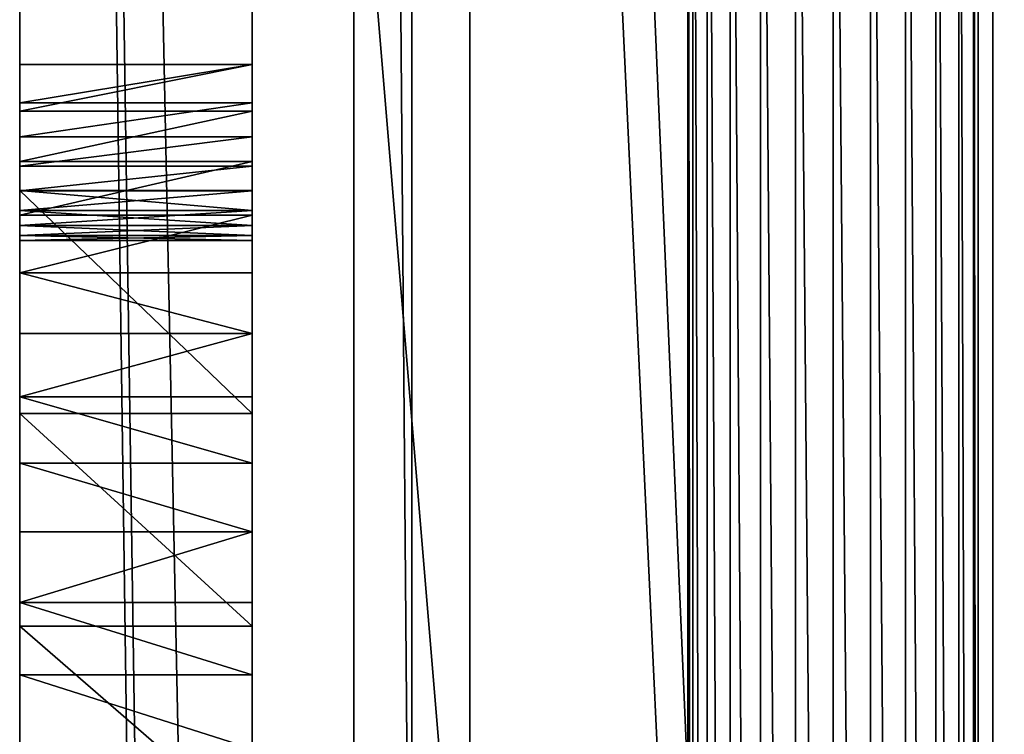
# Model space of a CAD drawing. Units: millimetres. Extents: x 0 to 823, y -1 to 580.
# Drawn here: x 0 to 34, y 313 to 338 of the extents above; entities that cross this region are included whole.
import ezdxf

# ---------------------------------------------------------------- set-up
doc = ezdxf.new("R2010")
doc.units = ezdxf.units.MM
doc.header["$LTSCALE"] = 25.4
doc.layers.get('0').update_dxf_attribs({"true_color": 0xffffff})

# ---------------------------------------------------------------- blocks, each defined once
blk = doc.blocks.new('Grupuj#6')
at = {"color": 0}
for p, q in [((0, 0, 680), (0, 580, 680)), ((0, 0, 680), (0, 580, 680)), ((0, 576), (0, 4)), ((0, 576), (0, 4)), ((8, 40, 680), (8, 540, 680)), ((8, 40, 680), (8, 540, 680)), ((8, 390, 4), (8, 190, 4)), ((8, 390, 4), (8, 190, 4)), ((0, 336.269, 115.999), (0, 334.672, 113.903)), ((8, 336.269, 115.999), (0, 336.269, 115.999)), ((8, 336.269, 115.999), (0, 336.269, 115.999)), ((0, 334.951, 113.718), (0, 336.269, 115.999)), ((0, 336.269, 115.999), (0, 334.672, 113.903)), ((0, 334.951, 113.718), (0, 336.269, 115.999)), ((8, 336.269, 115.999), (8, 334.672, 113.903)), ((8, 334.951, 113.718), (8, 336.269, 115.999)), ((8, 336.269, 115.999), (8, 334.672, 113.903)), ((8, 334.951, 113.718), (8, 336.269, 115.999)), ((8, 334.951, 113.718), (0, 334.951, 113.718)), ((8, 334.951, 113.718), (0, 334.951, 113.718)), ((0, 333.784, 111.355), (0, 334.951, 113.718)), ((0, 333.784, 111.355), (0, 334.951, 113.718)), ((8, 333.784, 111.355), (8, 334.951, 113.718)), ((8, 333.784, 111.355), (8, 334.951, 113.718)), ((8, 334.672, 113.903), (0, 334.672, 113.903)), ((0, 334.672, 113.903), (0, 332.941, 111.916)), ((8, 334.672, 113.903), (0, 334.672, 113.903)), ((0, 334.672, 113.903), (0, 332.941, 111.916)), ((8, 334.672, 113.903), (8, 332.941, 111.916)), ((8, 334.672, 113.903), (8, 332.941, 111.916)), ((8, 333.784, 111.355), (0, 333.784, 111.355)), ((0, 332.775, 108.921), (0, 333.784, 111.355)), ((8, 333.784, 111.355), (0, 333.784, 111.355)), ((0, 332.775, 108.921), (0, 333.784, 111.355)), ((8, 332.775, 108.921), (8, 333.784, 111.355)), ((8, 332.775, 108.921), (8, 333.784, 111.355)), ((0, 332.941, 111.916), (0, 331.084, 110.047)), ((8, 332.941, 111.916), (0, 332.941, 111.916)), ((8, 332.941, 111.916), (0, 332.941, 111.916)), ((0, 332.941, 111.916), (0, 331.084, 110.047)), ((8, 332.941, 111.916), (8, 331.084, 110.047)), ((8, 332.941, 111.916), (8, 331.084, 110.047)), ((8, 332.775, 108.921), (0, 332.775, 108.921)), ((8, 332.775, 108.921), (0, 332.775, 108.921)), ((0, 331.927, 106.426), (0, 332.775, 108.921)), ((0, 331.927, 106.426), (0, 332.775, 108.921)), ((8, 331.927, 106.426), (8, 332.775, 108.921)), ((8, 331.927, 106.426), (8, 332.775, 108.921)), ((0, 331.936, 83.05), (0, 331.252, 85.595)), ((8, 331.936, 83.05), (0, 331.936, 83.05)), ((8, 331.936, 83.05), (0, 331.936, 83.05)), ((0, 324.267, 78.764), (0, 331.936, 83.05)), ((0, 324.267, 78.764), (0, 331.936, 83.05)), ((0, 331.936, 83.05), (0, 331.252, 85.595)), ((8, 331.927, 106.426), (0, 331.927, 106.426)), ((0, 331.245, 103.881), (0, 331.927, 106.426)), ((8, 331.927, 106.426), (0, 331.927, 106.426)), ((0, 331.245, 103.881), (0, 331.927, 106.426)), ((8, 331.936, 83.05), (8, 331.252, 85.595)), ((8, 324.267, 78.764), (8, 331.936, 83.05)), ((8, 331.936, 83.05), (8, 331.252, 85.595)), ((8, 324.267, 78.764), (8, 331.936, 83.05)), ((8, 331.245, 103.881), (8, 331.927, 106.426)), ((8, 331.245, 103.881), (8, 331.927, 106.426)), ((8, 331.252, 85.595), (0, 331.252, 85.595)), ((0, 331.252, 85.595), (0, 330.736, 88.179)), ((8, 331.252, 85.595), (0, 331.252, 85.595)), ((0, 331.252, 85.595), (0, 330.736, 88.179)), ((8, 331.245, 103.881), (0, 331.245, 103.881)), ((0, 330.731, 101.297), (0, 331.245, 103.881)), ((8, 331.245, 103.881), (0, 331.245, 103.881)), ((0, 330.731, 101.297), (0, 331.245, 103.881)), ((8, 331.252, 85.595), (8, 330.736, 88.179)), ((8, 331.252, 85.595), (8, 330.736, 88.179)), ((8, 330.731, 101.297), (8, 331.245, 103.881)), ((8, 330.731, 101.297), (8, 331.245, 103.881)), ((0, 331.084, 110.047), (0, 329.108, 108.304)), ((8, 331.084, 110.047), (0, 331.084, 110.047)), ((8, 331.084, 110.047), (0, 331.084, 110.047)), ((0, 331.084, 110.047), (0, 329.108, 108.304)), ((8, 331.084, 110.047), (8, 329.108, 108.304)), ((8, 331.084, 110.047), (8, 329.108, 108.304)), ((0, 330.736, 88.179), (0, 330.39, 90.791)), ((8, 330.736, 88.179), (0, 330.736, 88.179)), ((8, 330.736, 88.179), (0, 330.736, 88.179)), ((0, 330.736, 88.179), (0, 330.39, 90.791)), ((8, 330.731, 101.297), (0, 330.731, 101.297)), ((8, 330.731, 101.297), (0, 330.731, 101.297)), ((0, 330.388, 98.684), (0, 330.731, 101.297)), ((0, 330.388, 98.684), (0, 330.731, 101.297)), ((8, 330.736, 88.179), (8, 330.39, 90.791)), ((8, 330.736, 88.179), (8, 330.39, 90.791)), ((8, 330.388, 98.684), (8, 330.731, 101.297)), ((8, 330.388, 98.684), (8, 330.731, 101.297)), ((0, 330.39, 90.791), (0, 330.217, 93.42)), ((8, 330.39, 90.791), (0, 330.39, 90.791)), ((8, 330.39, 90.791), (0, 330.39, 90.791)), ((0, 330.39, 90.791), (0, 330.217, 93.42)), ((8, 330.388, 98.684), (0, 330.388, 98.684)), ((8, 330.388, 98.684), (0, 330.388, 98.684)), ((0, 330.216, 96.055), (0, 330.388, 98.684)), ((0, 330.216, 96.055), (0, 330.388, 98.684)), ((8, 330.217, 93.42), (0, 330.217, 93.42)), ((0, 330.217, 93.42), (0, 330.216, 96.055)), ((8, 330.217, 93.42), (0, 330.217, 93.42)), ((0, 330.217, 93.42), (0, 330.216, 96.055)), ((8, 330.216, 96.055), (0, 330.216, 96.055)), ((8, 330.216, 96.055), (0, 330.216, 96.055)), ((8, 330.39, 90.791), (8, 330.217, 93.42)), ((8, 330.39, 90.791), (8, 330.217, 93.42)), ((8, 330.216, 96.055), (8, 330.388, 98.684)), ((8, 330.216, 96.055), (8, 330.388, 98.684)), ((8, 330.217, 93.42), (8, 330.216, 96.055)), ((8, 330.217, 93.42), (8, 330.216, 96.055)), ((0, 329.108, 108.304), (0, 327.022, 106.694)), ((8, 329.108, 108.304), (0, 329.108, 108.304)), ((8, 329.108, 108.304), (0, 329.108, 108.304)), ((0, 329.108, 108.304), (0, 327.022, 106.694)), ((8, 329.108, 108.304), (8, 327.022, 106.694)), ((8, 329.108, 108.304), (8, 327.022, 106.694)), ((0, 327.022, 106.694), (0, 324.835, 105.225)), ((8, 327.022, 106.694), (0, 327.022, 106.694)), ((8, 327.022, 106.694), (0, 327.022, 106.694)), ((0, 327.022, 106.694), (0, 324.835, 105.225)), ((8, 327.022, 106.694), (8, 324.835, 105.225)), ((8, 327.022, 106.694), (8, 324.835, 105.225)), ((0, 324.835, 105.225), (0, 322.557, 103.901)), ((8, 324.835, 105.225), (0, 324.835, 105.225)), ((8, 324.835, 105.225), (0, 324.835, 105.225)), ((0, 324.835, 105.225), (0, 322.557, 103.901)), ((8, 324.835, 105.225), (8, 322.557, 103.901)), ((8, 324.835, 105.225), (8, 322.557, 103.901)), ((8, 324.267, 78.764), (0, 324.267, 78.764)), ((0, 316.944, 73.91), (0, 324.267, 78.764)), ((8, 324.267, 78.764), (0, 324.267, 78.764)), ((0, 316.944, 73.91), (0, 324.267, 78.764)), ((8, 316.944, 73.91), (8, 324.267, 78.764)), ((8, 316.944, 73.91), (8, 324.267, 78.764)), ((8, 322.557, 103.901), (0, 322.557, 103.901)), ((0, 322.557, 103.901), (0, 320.197, 102.73)), ((8, 322.557, 103.901), (0, 322.557, 103.901)), ((0, 322.557, 103.901), (0, 320.197, 102.73)), ((8, 322.557, 103.901), (8, 320.197, 102.73)), ((8, 322.557, 103.901), (8, 320.197, 102.73)), ((0, 320.197, 102.73), (0, 317.765, 101.716)), ((8, 320.197, 102.73), (0, 320.197, 102.73)), ((8, 320.197, 102.73), (0, 320.197, 102.73)), ((0, 320.197, 102.73), (0, 317.765, 101.716)), ((8, 320.197, 102.73), (8, 317.765, 101.716)), ((8, 320.197, 102.73), (8, 317.765, 101.716)), ((0, 317.765, 101.716), (0, 315.271, 100.863)), ((8, 317.765, 101.716), (0, 317.765, 101.716)), ((8, 317.765, 101.716), (0, 317.765, 101.716)), ((0, 317.765, 101.716), (0, 315.271, 100.863)), ((8, 317.765, 101.716), (8, 315.271, 100.863)), ((8, 317.765, 101.716), (8, 315.271, 100.863)), ((8, 316.944, 73.91), (0, 316.944, 73.91)), ((0, 310.009, 68.516), (0, 316.944, 73.91)), ((8, 316.944, 73.91), (0, 316.944, 73.91)), ((0, 310.009, 68.516), (0, 316.944, 73.91)), ((8, 310.009, 68.516), (8, 316.944, 73.91)), ((8, 310.009, 68.516), (8, 316.944, 73.91)), ((8, 315.271, 100.863), (0, 315.271, 100.863)), ((0, 315.271, 100.863), (0, 312.728, 100.176)), ((8, 315.271, 100.863), (0, 315.271, 100.863)), ((0, 315.271, 100.863), (0, 312.728, 100.176)), ((8, 315.271, 100.863), (8, 312.728, 100.176)), ((8, 315.271, 100.863), (8, 312.728, 100.176))]:
    blk.add_line(p, q, dxfattribs=at)
mesh = blk.add_polyface(dxfattribs=at)
corners = [(0, 0, 680), (8, 40, 680), (0, 580, 680), (823, 0, 680), (815, 40, 680), (815, 540, 680), (8, 540, 680), (823, 580, 680)]
mesh.append_faces([[corners[k] for k in face] for face in [(0, 1, 2), (1, 3, 4), (4, 3, 5), (2, 6, 7), (6, 2, 1), (7, 5, 3)]], dxfattribs={"vtx0": -1, "vtx1": -1, "color": 0})
mesh.append_faces([[corners[k] for k in face] for face in [(1, 0, 3), (7, 6, 5)]], dxfattribs={"vtx0": -1, "vtx2": -1, "color": 0})
mesh = blk.add_polyface(dxfattribs=at)
corners = [(0, 248.073, 106.426), (0, 248.064, 83.05), (0, 247.225, 108.921), (0, 248.748, 85.595), (0, 248.755, 103.881), (0, 249.264, 88.179), (0, 249.269, 101.297), (0, 249.61, 90.791), (0, 249.612, 98.684), (0, 249.783, 93.42), (0, 249.784, 96.055), (0, 275.339, 100.177), (0, 277.434, 73.474), (0, 275.128, 81.952), (0, 279.344, 92.358), (0, 280.374, 65.195), (0, 10, 640), (0, 0, 680), (0, 580, 680), (0, 39, 640), (0, 39, 579), (0, 39, 577), (0, 39, 516), (0, 39, 514), (0, 39, 453), (0, 39, 451), (0, 39, 390), (0, 39, 388), (0, 541, 640), (0, 243.731, 115.999), (0, 272.467, 99.308), (0, 290, 130), (0, 273.469, 90.58), (0, 576), (0, 10, 75), (0, 39, 75), (0, 245.049, 113.718), (0, 246.216, 111.355), (0, 288.086, 49.421), (0, 255.733, 78.764), (0, 263.056, 73.91), (0, 269.991, 68.516), (0, 276.499, 62.614)]
mesh.append_faces([[corners[k] for k in face] for face in [(9, 8, 10)]], dxfattribs={"vtx0": -1, "color": 0})
mesh.append_faces([[corners[k] for k in face] for face in [(0, 1, 2), (1, 0, 3), (3, 4, 5), (5, 6, 7), (7, 8, 9), (12, 14, 15), (16, 18, 19), (19, 18, 20), (21, 18, 22), (23, 18, 24), (25, 18, 26), (30, 11, 32), (32, 11, 13)]], dxfattribs={"vtx0": -1, "vtx1": -1, "color": 0})
mesh.append_faces([[corners[k] for k in face] for face in [(20, 18, 21), (22, 18, 23), (24, 18, 25), (26, 18, 27), (27, 28, 29), (30, 31, 11)]], dxfattribs={"vtx0": -1, "vtx1": -1, "vtx2": -1, "color": 0})
mesh.append_faces([[corners[k] for k in face] for face in [(3, 0, 4), (5, 4, 6), (7, 6, 8), (11, 12, 13), (12, 11, 14), (16, 17, 18), (33, 34, 35), (1, 29, 36), (1, 36, 37), (1, 37, 2), (38, 1, 39), (38, 39, 40), (38, 40, 41), (38, 41, 42)]], dxfattribs={"vtx0": -1, "vtx2": -1, "color": 0})
mesh = blk.add_polyface(dxfattribs=at)
corners = [(0, 39, 388), (0, 580, 680), (0, 541, 640), (0, 302.681, 101.915), (0, 304.661, 100.177), (0, 307.533, 99.308), (0, 310.145, 99.657), (0, 312.728, 100.176), (0, 315.271, 100.863), (0, 317.765, 101.716), (0, 320.197, 102.73), (0, 322.557, 103.901), (0, 324.835, 105.225), (0, 327.022, 106.694), (0, 329.108, 108.304), (0, 331.084, 110.047), (0, 332.941, 111.916), (0, 334.672, 113.903), (0, 336.269, 115.999), (0, 576), (0, 288.086, 49.421), (0, 291.914, 49.421), (0, 297.458, 56.237), (0, 303.501, 62.614), (0, 310.009, 68.516), (0, 316.944, 73.91), (0, 324.267, 78.764), (0, 331.936, 83.05), (0, 332.775, 108.921), (0, 333.784, 111.355), (0, 334.951, 113.718), (0, 541, 75), (0, 541, 579), (0, 541, 577), (0, 541, 516), (0, 541, 514), (0, 541, 453), (0, 541, 451)]
mesh.append_faces([[corners[k] for k in face] for face in [(3, 2, 4), (5, 2, 6), (6, 2, 7), (7, 2, 8), (8, 2, 9), (9, 2, 10), (10, 2, 11), (11, 2, 12), (12, 2, 13), (13, 2, 14), (14, 2, 15), (15, 2, 16), (16, 2, 17), (17, 2, 18)]], dxfattribs={"vtx0": -1, "vtx1": -1, "color": 0})
mesh.append_faces([[corners[k] for k in face] for face in [(0, 1, 2), (4, 2, 5), (19, 20, 21), (19, 27, 28), (19, 18, 31), (31, 18, 2), (31, 32, 33), (31, 34, 35), (31, 36, 37)]], dxfattribs={"vtx0": -1, "vtx1": -1, "vtx2": -1, "color": 0})
mesh.append_faces([[corners[k] for k in face] for face in [(19, 21, 22), (19, 22, 23), (19, 23, 24), (19, 24, 25), (19, 25, 26), (19, 26, 27), (19, 28, 29), (19, 29, 30), (19, 30, 18), (31, 2, 32), (31, 33, 34), (31, 35, 36)]], dxfattribs={"vtx0": -1, "vtx2": -1, "color": 0})
mesh = blk.add_polyface(dxfattribs=at)
corners = [(23, 370), (23.17, 211.294), (23, 210), (23.17, 368.706), (23.67, 212.5), (23.67, 367.5), (24.464, 213.536), (24.464, 366.464), (25.5, 214.33), (25.5, 365.67), (26.706, 214.83), (26.706, 365.17), (28, 215), (28, 365), (29.294, 214.83), (29.294, 365.17), (30.5, 214.33), (30.5, 365.67), (31.536, 213.536), (31.536, 366.464), (32.33, 212.5), (32.33, 367.5), (32.83, 211.294), (32.83, 368.706), (33, 210), (33, 370), (8, 390), (23.17, 371.294), (23.67, 372.5), (24.464, 373.536), (25.5, 374.33), (48, 390), (26.706, 374.83), (28, 375), (29.294, 374.83), (30.5, 374.33), (31.536, 373.536), (32.33, 372.5), (32.83, 371.294), (48, 190), (8, 190), (25.5, 205.67), (24.464, 206.464), (23.67, 207.5), (23.17, 208.706), (26.706, 205.17), (28, 205), (29.294, 205.17), (30.5, 205.67), (31.536, 206.464), (32.33, 207.5), (32.83, 208.706), (0, 576), (8, 4), (0, 4), (8, 576)]
mesh.append_faces([[corners[k] for k in face] for face in [(52, 53, 54), (26, 52, 55)]], dxfattribs={"vtx0": -1, "color": 0})
mesh.append_faces([[corners[k] for k in face] for face in [(1, 3, 4), (4, 5, 6), (6, 7, 8), (8, 9, 10), (10, 11, 12), (12, 13, 14), (14, 15, 16), (16, 17, 18), (18, 19, 20), (20, 21, 22), (22, 23, 24), (0, 26, 27), (27, 26, 28), (28, 26, 29), (29, 26, 30), (30, 31, 32), (32, 31, 33), (33, 31, 34), (34, 31, 35), (35, 31, 36), (36, 31, 37), (37, 31, 38), (38, 31, 25), (40, 41, 39), (41, 40, 42), (42, 40, 43), (43, 40, 44), (44, 40, 2), (53, 52, 40)]], dxfattribs={"vtx0": -1, "vtx1": -1, "color": 0})
mesh.append_faces([[corners[k] for k in face] for face in [(26, 0, 2), (2, 40, 26), (39, 24, 25), (40, 52, 26)]], dxfattribs={"vtx0": -1, "vtx1": -1, "vtx2": -1, "color": 0})
mesh.append_faces([[corners[k] for k in face] for face in [(0, 1, 2), (1, 0, 3), (4, 3, 5), (6, 5, 7), (8, 7, 9), (10, 9, 11), (12, 11, 13), (14, 13, 15), (16, 15, 17), (18, 17, 19), (20, 19, 21), (22, 21, 23), (24, 23, 25), (30, 26, 31), (25, 31, 39), (39, 41, 45), (39, 45, 46), (39, 46, 47), (39, 47, 48), (39, 48, 49), (39, 49, 50), (39, 50, 51), (39, 51, 24)]], dxfattribs={"vtx0": -1, "vtx2": -1, "color": 0})
mesh = blk.add_polyface(dxfattribs=at)
corners = [(0, 39, 327), (0, 10, 325), (0, 10, 327), (0, 39, 325), (0, 39, 388), (0, 39, 264), (0, 39, 262), (0, 39, 201), (0, 39, 199), (0, 39, 138), (0, 39, 136), (0, 39, 75), (0, 10, 388), (0, 10, 640), (0, 10, 579), (0, 10, 577), (0, 10, 516), (0, 10, 514), (0, 10, 453), (0, 10, 451), (0, 10, 390), (0, 39, 390), (0, 39, 453), (0, 39, 451), (0, 39, 516), (0, 39, 514), (0, 39, 579), (0, 39, 577), (0, 10, 136), (0, 10, 138), (0, 10, 199), (0, 10, 201), (0, 10, 262), (0, 10, 264), (0, 4), (0, 10, 75), (0, 576), (0, 288.086, 49.421), (0, 248.064, 83.05), (0, 243.731, 115.999)]
mesh.append_faces([[corners[k] for k in face] for face in [(0, 1, 2), (1, 0, 3), (3, 4, 5), (6, 4, 7), (8, 4, 9), (10, 4, 11), (12, 21, 4), (22, 19, 18), (19, 22, 23), (24, 17, 16), (17, 24, 25), (26, 15, 14), (15, 26, 27), (9, 28, 29), (28, 9, 10), (7, 30, 31), (30, 7, 8), (5, 32, 33), (32, 5, 6), (34, 35, 36)]], dxfattribs={"vtx0": -1, "vtx1": -1, "color": 0})
mesh.append_faces([[corners[k] for k in face] for face in [(5, 4, 6), (7, 4, 8), (9, 4, 10), (12, 14, 15), (12, 16, 17), (12, 18, 19), (37, 11, 38), (38, 11, 4), (38, 4, 39)]], dxfattribs={"vtx0": -1, "vtx1": -1, "vtx2": -1, "color": 0})
mesh.append_faces([[corners[k] for k in face] for face in [(3, 0, 4), (12, 13, 14), (12, 15, 16), (12, 17, 18), (12, 19, 20), (12, 20, 21)]], dxfattribs={"vtx0": -1, "vtx2": -1, "color": 0})
mesh = blk.add_polyface(dxfattribs=at)
corners = [(0, 280.374, 65.195), (0, 279.344, 92.358), (0, 282.747, 84.258), (0, 283.931, 57.162), (0, 285.529, 75.924), (0, 288.086, 49.421), (0, 287.672, 67.404), (0, 289.165, 58.746), (0, 330.388, 98.684), (0, 330.217, 93.42), (0, 330.216, 96.055), (0, 275.339, 100.177), (0, 290, 130), (0, 277.319, 101.915), (0, 279.181, 103.78), (0, 280.917, 105.762), (0, 282.519, 107.854), (0, 283.98, 110.046), (0, 285.295, 112.329), (0, 286.458, 114.694), (0, 287.463, 117.13), (0, 288.306, 119.626), (0, 288.984, 122.172), (0, 289.494, 124.757), (0, 289.833, 127.37), (0, 304.661, 100.177), (0, 307.533, 99.308), (0, 304.872, 81.952), (0, 306.531, 90.58), (0, 576), (0, 39, 75), (0, 276.499, 62.614), (0, 282.542, 56.237), (0, 291.914, 49.421), (0, 290, 50), (0, 290.835, 58.746), (0, 292.328, 67.404), (0, 296.069, 57.162), (0, 294.471, 75.924), (0, 297.253, 84.258), (0, 299.626, 65.195), (0, 300.656, 92.358), (0, 302.566, 73.474)]
mesh.append_faces([[corners[k] for k in face] for face in [(8, 9, 10), (23, 12, 24), (27, 26, 28), (5, 31, 32)]], dxfattribs={"vtx0": -1, "color": 0})
mesh.append_faces([[corners[k] for k in face] for face in [(0, 2, 3), (3, 4, 5), (11, 12, 13), (13, 12, 14), (14, 12, 15), (15, 12, 16), (16, 12, 17), (17, 12, 18), (18, 12, 19), (19, 12, 20), (20, 12, 21), (21, 12, 22), (22, 12, 23), (34, 5, 7), (36, 33, 35), (33, 36, 37), (37, 39, 40), (40, 41, 42), (42, 25, 27)]], dxfattribs={"vtx0": -1, "vtx1": -1, "color": 0})
mesh.append_faces([[corners[k] for k in face] for face in [(25, 26, 27), (29, 30, 5), (33, 5, 34)]], dxfattribs={"vtx0": -1, "vtx1": -1, "vtx2": -1, "color": 0})
mesh.append_faces([[corners[k] for k in face] for face in [(0, 1, 2), (3, 2, 4), (5, 4, 6), (5, 6, 7), (33, 34, 35), (37, 36, 38), (37, 38, 39), (40, 39, 41), (42, 41, 25)]], dxfattribs={"vtx0": -1, "vtx2": -1, "color": 0})
mesh = blk.add_polyface(dxfattribs=at)
corners = [(8, 576), (8, 390, 4), (8, 390), (8, 433, 90), (8, 395, 128), (8, 435, 90), (8, 435, 130), (8, 540, 680), (8, 290.506, 124.757), (8, 291.016, 122.172), (8, 291.694, 119.626), (8, 292.537, 117.13), (8, 293.542, 114.694), (8, 294.705, 112.329), (8, 296.02, 110.046), (8, 297.481, 107.854), (8, 299.083, 105.762), (8, 300.819, 103.78), (8, 302.681, 101.915), (8, 304.661, 100.177), (8, 307.533, 99.308), (8, 310.145, 99.657), (8, 312.728, 100.176), (8, 315.271, 100.863), (8, 317.765, 101.716), (8, 320.197, 102.73), (8, 322.557, 103.901), (8, 324.835, 105.225), (8, 327.022, 106.694), (8, 329.108, 108.304), (8, 331.084, 110.047), (8, 332.941, 111.916), (8, 334.672, 113.903), (8, 336.269, 115.999), (8, 395, 130), (8, 433, 128)]
mesh.append_faces([[corners[k] for k in face] for face in [(0, 1, 2)]], dxfattribs={"vtx0": -1, "color": 0})
mesh.append_faces([[corners[k] for k in face] for face in [(3, 0, 5), (5, 0, 6), (34, 1, 4)]], dxfattribs={"vtx0": -1, "vtx1": -1, "color": 0})
mesh.append_faces([[corners[k] for k in face] for face in [(1, 0, 3), (1, 3, 4), (7, 19, 20), (7, 33, 34), (34, 33, 1)]], dxfattribs={"vtx0": -1, "vtx1": -1, "vtx2": -1, "color": 0})
mesh.append_faces([[corners[k] for k in face] for face in [(7, 8, 9), (7, 9, 10), (7, 10, 11), (7, 11, 12), (7, 12, 13), (7, 13, 14), (7, 14, 15), (7, 15, 16), (7, 16, 17), (7, 17, 18), (7, 18, 19), (7, 20, 21), (7, 21, 22), (7, 22, 23), (7, 23, 24), (7, 24, 25), (7, 25, 26), (7, 26, 27), (7, 27, 28), (7, 28, 29), (7, 29, 30), (7, 30, 31), (7, 31, 32), (7, 32, 33), (7, 34, 6)]], dxfattribs={"vtx0": -1, "vtx2": -1, "color": 0})
mesh.append_faces([[corners[k] for k in face] for face in [(35, 4, 3)]], dxfattribs={"vtx1": -1, "color": 0})
mesh = blk.add_polyface(dxfattribs=at)
corners = [(0, 330.217, 93.42), (0, 330.388, 98.684), (0, 330.39, 90.791), (0, 330.731, 101.297), (0, 330.736, 88.179), (0, 331.245, 103.881), (0, 331.252, 85.595), (0, 331.927, 106.426), (0, 331.936, 83.05), (0, 332.775, 108.921), (0, 243.731, 115.999), (0, 541, 640), (0, 245.328, 113.903), (0, 247.059, 111.916), (0, 248.916, 110.047), (0, 250.892, 108.304), (0, 252.978, 106.694), (0, 255.165, 105.225), (0, 257.443, 103.901), (0, 259.803, 102.73), (0, 262.235, 101.716), (0, 264.729, 100.863), (0, 267.272, 100.176), (0, 269.855, 99.657), (0, 272.467, 99.308), (0, 290, 130), (0, 290.167, 127.37), (0, 290.506, 124.757), (0, 291.016, 122.172), (0, 291.694, 119.626), (0, 292.537, 117.13), (0, 293.542, 114.694), (0, 294.705, 112.329), (0, 296.02, 110.046), (0, 297.481, 107.854), (0, 299.083, 105.762), (0, 300.819, 103.78), (0, 302.681, 101.915)]
mesh.append_faces([[corners[k] for k in face] for face in [(0, 1, 2), (2, 3, 4), (4, 5, 6), (6, 7, 8), (10, 11, 12), (12, 11, 13), (13, 11, 14), (14, 11, 15), (15, 11, 16), (16, 11, 17), (17, 11, 18), (18, 11, 19), (19, 11, 20), (20, 11, 21), (21, 11, 22), (22, 11, 23), (23, 11, 24), (25, 11, 26), (26, 11, 27), (27, 11, 28), (28, 11, 29), (29, 11, 30), (30, 11, 31), (31, 11, 32), (32, 11, 33), (33, 11, 34), (34, 11, 35), (35, 11, 36), (36, 11, 37)]], dxfattribs={"vtx0": -1, "vtx1": -1, "color": 0})
mesh.append_faces([[corners[k] for k in face] for face in [(24, 11, 25)]], dxfattribs={"vtx0": -1, "vtx1": -1, "vtx2": -1, "color": 0})
mesh.append_faces([[corners[k] for k in face] for face in [(2, 1, 3), (4, 3, 5), (6, 5, 7), (8, 7, 9)]], dxfattribs={"vtx0": -1, "vtx2": -1, "color": 0})
mesh = blk.add_polyface(dxfattribs=at)
corners = [(8, 40, 680), (8, 43, 639), (8, 540, 680), (8, 43, 632.668), (8, 145, 130), (8, 243.731, 115.999), (8, 185, 130), (8, 190, 4), (8, 190), (8, 275.339, 100.177), (8, 272.467, 99.308), (8, 273.469, 90.58), (8, 275.128, 81.952), (8, 290, 130), (8, 277.319, 101.915), (8, 279.181, 103.78), (8, 248.064, 83.05), (8, 288.086, 49.421), (8, 245.049, 113.718), (8, 246.216, 111.355), (8, 247.225, 108.921), (8, 255.733, 78.764), (8, 263.056, 73.91), (8, 269.991, 68.516), (8, 276.499, 62.614), (8, 277.434, 73.474), (8, 279.344, 92.358), (8, 280.374, 65.195), (8, 282.747, 84.258), (8, 248.073, 106.426), (8, 248.748, 85.595), (8, 248.755, 103.881), (8, 249.264, 88.179), (8, 249.269, 101.297), (8, 249.61, 90.791), (8, 249.612, 98.684), (8, 249.783, 93.42), (8, 249.784, 96.055), (8, 145, 90), (8, 147, 90), (8, 147, 128), (8, 185, 128)]
mesh.append_faces([[corners[k] for k in face] for face in [(35, 36, 37)]], dxfattribs={"vtx0": -1, "color": 0})
mesh.append_faces([[corners[k] for k in face] for face in [(0, 1, 2), (7, 6, 8), (5, 16, 18), (18, 16, 19), (19, 16, 20), (16, 17, 21), (21, 17, 22), (22, 17, 23), (23, 17, 24), (25, 9, 12), (9, 25, 26), (26, 27, 28), (29, 30, 31), (31, 32, 33), (33, 34, 35), (38, 8, 39), (39, 8, 40), (40, 8, 41), (41, 8, 6)]], dxfattribs={"vtx0": -1, "vtx1": -1, "color": 0})
mesh.append_faces([[corners[k] for k in face] for face in [(2, 3, 4), (5, 6, 7), (7, 16, 5), (16, 7, 17)]], dxfattribs={"vtx0": -1, "vtx1": -1, "vtx2": -1, "color": 0})
mesh.append_faces([[corners[k] for k in face] for face in [(2, 1, 3), (9, 10, 11), (9, 11, 12), (13, 9, 14), (13, 14, 15), (26, 25, 27), (16, 29, 20), (29, 16, 30), (31, 30, 32), (33, 32, 34), (35, 34, 36)]], dxfattribs={"vtx0": -1, "vtx2": -1, "color": 0})
mesh = blk.add_polyface(dxfattribs=at)
corners = [(8, 540, 680), (8, 145, 130), (8, 185, 130), (8, 243.731, 115.999), (8, 290, 130), (8, 279.181, 103.78), (8, 280.917, 105.762), (8, 282.519, 107.854), (8, 283.98, 110.046), (8, 285.295, 112.329), (8, 286.458, 114.694), (8, 287.463, 117.13), (8, 288.306, 119.626), (8, 288.984, 122.172), (8, 289.494, 124.757), (8, 289.833, 127.37), (8, 307.533, 99.308), (8, 304.661, 100.177), (8, 304.872, 81.952), (8, 306.531, 90.58), (8, 291.914, 49.421), (8, 292.328, 67.404), (8, 290.835, 58.746), (8, 296.069, 57.162), (8, 294.471, 75.924), (8, 297.253, 84.258), (8, 299.626, 65.195), (8, 300.656, 92.358), (8, 302.566, 73.474), (8, 288.086, 49.421), (8, 190, 4), (8, 390, 4), (8, 276.499, 62.614), (8, 282.542, 56.237), (8, 290, 50), (8, 289.165, 58.746), (8, 297.458, 56.237), (8, 282.747, 84.258), (8, 280.374, 65.195), (8, 283.931, 57.162), (8, 285.529, 75.924), (8, 287.672, 67.404)]
mesh.append_faces([[corners[k] for k in face] for face in [(4, 14, 15), (16, 18, 19), (32, 29, 33)]], dxfattribs={"vtx0": -1, "color": 0})
mesh.append_faces([[corners[k] for k in face] for face in [(21, 23, 24), (24, 23, 25), (25, 26, 27), (27, 28, 17), (34, 20, 22), (20, 31, 36), (37, 39, 40), (40, 29, 41), (41, 29, 35)]], dxfattribs={"vtx0": -1, "vtx1": -1, "color": 0})
mesh.append_faces([[corners[k] for k in face] for face in [(0, 2, 3), (16, 17, 18), (29, 31, 34), (34, 31, 20)]], dxfattribs={"vtx0": -1, "vtx1": -1, "vtx2": -1, "color": 0})
mesh.append_faces([[corners[k] for k in face] for face in [(0, 1, 2), (4, 5, 6), (4, 6, 7), (4, 7, 8), (4, 8, 9), (4, 9, 10), (4, 10, 11), (4, 11, 12), (4, 12, 13), (4, 13, 14), (20, 21, 22), (21, 20, 23), (25, 23, 26), (27, 26, 28), (17, 28, 18), (29, 30, 31), (29, 34, 35), (37, 38, 39), (40, 39, 29)]], dxfattribs={"vtx0": -1, "vtx2": -1, "color": 0})
mesh = blk.add_polyface(dxfattribs=at)
corners = [(8, 540, 680), (8, 243.731, 115.999), (8, 245.328, 113.903), (8, 247.059, 111.916), (8, 248.916, 110.047), (8, 250.892, 108.304), (8, 252.978, 106.694), (8, 255.165, 105.225), (8, 257.443, 103.901), (8, 259.803, 102.73), (8, 262.235, 101.716), (8, 264.729, 100.863), (8, 267.272, 100.176), (8, 269.855, 99.657), (8, 272.467, 99.308), (8, 275.339, 100.177), (8, 290, 130), (8, 290.167, 127.37), (8, 290.506, 124.757), (8, 297.458, 56.237), (8, 390, 4), (8, 303.501, 62.614), (8, 310.009, 68.516), (8, 316.944, 73.91), (8, 324.267, 78.764), (8, 331.936, 83.05), (8, 332.775, 108.921), (8, 333.784, 111.355), (8, 334.951, 113.718), (8, 336.269, 115.999), (8, 330.217, 93.42), (8, 330.388, 98.684), (8, 330.216, 96.055), (8, 330.39, 90.791), (8, 330.731, 101.297), (8, 330.736, 88.179), (8, 331.245, 103.881), (8, 331.252, 85.595), (8, 331.927, 106.426)]
mesh.append_faces([[corners[k] for k in face] for face in [(30, 31, 32)]], dxfattribs={"vtx0": -1, "color": 0})
mesh.append_faces([[corners[k] for k in face] for face in [(19, 20, 21), (21, 20, 22), (22, 20, 23), (23, 20, 24), (24, 20, 25), (26, 20, 27), (27, 20, 28), (28, 20, 29), (31, 33, 34), (34, 35, 36), (36, 37, 38), (38, 25, 26)]], dxfattribs={"vtx0": -1, "vtx1": -1, "color": 0})
mesh.append_faces([[corners[k] for k in face] for face in [(0, 14, 15), (0, 15, 16), (25, 20, 26)]], dxfattribs={"vtx0": -1, "vtx1": -1, "vtx2": -1, "color": 0})
mesh.append_faces([[corners[k] for k in face] for face in [(0, 1, 2), (0, 2, 3), (0, 3, 4), (0, 4, 5), (0, 5, 6), (0, 6, 7), (0, 7, 8), (0, 8, 9), (0, 9, 10), (0, 10, 11), (0, 11, 12), (0, 12, 13), (0, 13, 14), (0, 16, 17), (0, 17, 18), (31, 30, 33), (34, 33, 35), (36, 35, 37), (38, 37, 25)]], dxfattribs={"vtx0": -1, "vtx2": -1, "color": 0})
mesh = blk.add_polyface(dxfattribs=at)
corners = [(8, 190, 4), (23, 210, 4), (8, 390, 4), (23.17, 208.706, 4), (23.67, 207.5, 4), (24.464, 206.464, 4), (25.5, 205.67, 4), (48, 190, 4), (26.706, 205.17, 4), (28, 205, 4), (29.294, 205.17, 4), (30.5, 205.67, 4), (31.536, 206.464, 4), (32.33, 207.5, 4), (32.83, 208.706, 4), (33, 210, 4), (33, 370, 4), (25.5, 374.33, 4), (48, 390, 4), (24.464, 373.536, 4), (23.67, 372.5, 4), (23.17, 371.294, 4), (23, 370, 4), (26.706, 374.83, 4), (28, 375, 4), (29.294, 374.83, 4), (30.5, 374.33, 4), (31.536, 373.536, 4), (32.33, 372.5, 4), (32.83, 371.294, 4), (23.17, 211.294, 4), (23.17, 368.706, 4), (23.67, 212.5, 4), (23.67, 367.5, 4), (24.464, 213.536, 4), (24.464, 366.464, 4), (25.5, 214.33, 4), (25.5, 365.67, 4), (26.706, 214.83, 4), (26.706, 365.17, 4), (28, 215, 4), (28, 365, 4), (29.294, 214.83, 4), (29.294, 365.17, 4), (30.5, 214.33, 4), (30.5, 365.67, 4), (31.536, 213.536, 4), (31.536, 366.464, 4), (32.33, 212.5, 4), (32.33, 367.5, 4), (32.83, 211.294, 4), (32.83, 368.706, 4)]
mesh.append_faces([[corners[k] for k in face] for face in [(0, 1, 2), (1, 0, 3), (3, 0, 4), (4, 0, 5), (5, 0, 6), (6, 7, 8), (8, 7, 9), (9, 7, 10), (10, 7, 11), (11, 7, 12), (12, 7, 13), (13, 7, 14), (14, 7, 15), (2, 17, 18), (17, 2, 19), (19, 2, 20), (20, 2, 21), (21, 2, 22), (18, 16, 7), (30, 22, 1), (22, 30, 31), (31, 32, 33), (33, 34, 35), (35, 36, 37), (37, 38, 39), (39, 40, 41), (41, 42, 43), (43, 44, 45), (45, 46, 47), (47, 48, 49), (49, 50, 51), (51, 15, 16)]], dxfattribs={"vtx0": -1, "vtx1": -1, "color": 0})
mesh.append_faces([[corners[k] for k in face] for face in [(15, 7, 16), (22, 2, 1)]], dxfattribs={"vtx0": -1, "vtx1": -1, "vtx2": -1, "color": 0})
mesh.append_faces([[corners[k] for k in face] for face in [(6, 0, 7), (18, 17, 23), (18, 23, 24), (18, 24, 25), (18, 25, 26), (18, 26, 27), (18, 27, 28), (18, 28, 29), (18, 29, 16), (31, 30, 32), (33, 32, 34), (35, 34, 36), (37, 36, 38), (39, 38, 40), (41, 40, 42), (43, 42, 44), (45, 44, 46), (47, 46, 48), (49, 48, 50), (51, 50, 15)]], dxfattribs={"vtx0": -1, "vtx2": -1, "color": 0})
mesh = blk.add_polyface(dxfattribs=at)
corners = [(0, 334.672, 113.903), (8, 336.269, 115.999), (8, 334.672, 113.903), (0, 336.269, 115.999)]
mesh.append_faces([[corners[k] for k in face] for face in [(0, 1, 2), (1, 0, 3)]], dxfattribs={"vtx0": -1, "color": 0})
mesh = blk.add_polyface(dxfattribs=at)
corners = [(8, 336.269, 115.999), (0, 334.951, 113.718), (8, 334.951, 113.718), (0, 336.269, 115.999)]
mesh.append_faces([[corners[k] for k in face] for face in [(0, 1, 2), (1, 0, 3)]], dxfattribs={"vtx0": -1, "color": 0})
mesh = blk.add_polyface(dxfattribs=at)
corners = [(8, 334.951, 113.718), (0, 333.784, 111.355), (8, 333.784, 111.355), (0, 334.951, 113.718)]
mesh.append_faces([[corners[k] for k in face] for face in [(0, 1, 2), (1, 0, 3)]], dxfattribs={"vtx0": -1, "color": 0})
mesh = blk.add_polyface(dxfattribs=at)
corners = [(0, 332.941, 111.916), (8, 334.672, 113.903), (8, 332.941, 111.916), (0, 334.672, 113.903)]
mesh.append_faces([[corners[k] for k in face] for face in [(0, 1, 2), (1, 0, 3)]], dxfattribs={"vtx0": -1, "color": 0})
mesh = blk.add_polyface(dxfattribs=at)
corners = [(8, 333.784, 111.355), (0, 332.775, 108.921), (8, 332.775, 108.921), (0, 333.784, 111.355)]
mesh.append_faces([[corners[k] for k in face] for face in [(0, 1, 2), (1, 0, 3)]], dxfattribs={"vtx0": -1, "color": 0})
mesh = blk.add_polyface(dxfattribs=at)
corners = [(0, 331.084, 110.047), (8, 332.941, 111.916), (8, 331.084, 110.047), (0, 332.941, 111.916)]
mesh.append_faces([[corners[k] for k in face] for face in [(0, 1, 2), (1, 0, 3)]], dxfattribs={"vtx0": -1, "color": 0})
mesh = blk.add_polyface(dxfattribs=at)
corners = [(8, 332.775, 108.921), (0, 331.927, 106.426), (8, 331.927, 106.426), (0, 332.775, 108.921)]
mesh.append_faces([[corners[k] for k in face] for face in [(0, 1, 2), (1, 0, 3)]], dxfattribs={"vtx0": -1, "color": 0})
mesh = blk.add_polyface(dxfattribs=at)
corners = [(8, 331.252, 85.595), (0, 331.936, 83.05), (8, 331.936, 83.05), (0, 331.252, 85.595)]
mesh.append_faces([[corners[k] for k in face] for face in [(0, 1, 2), (1, 0, 3)]], dxfattribs={"vtx0": -1, "color": 0})
mesh = blk.add_polyface(dxfattribs=at)
corners = [(8, 324.267, 78.764), (0, 331.936, 83.05), (0, 324.267, 78.764), (8, 331.936, 83.05)]
mesh.append_faces([[corners[k] for k in face] for face in [(0, 1, 2), (1, 0, 3)]], dxfattribs={"vtx0": -1, "color": 0})
mesh = blk.add_polyface(dxfattribs=at)
corners = [(8, 331.927, 106.426), (0, 331.245, 103.881), (8, 331.245, 103.881), (0, 331.927, 106.426)]
mesh.append_faces([[corners[k] for k in face] for face in [(0, 1, 2), (1, 0, 3)]], dxfattribs={"vtx0": -1, "color": 0})
mesh = blk.add_polyface(dxfattribs=at)
corners = [(8, 330.736, 88.179), (0, 331.252, 85.595), (8, 331.252, 85.595), (0, 330.736, 88.179)]
mesh.append_faces([[corners[k] for k in face] for face in [(0, 1, 2), (1, 0, 3)]], dxfattribs={"vtx0": -1, "color": 0})
mesh = blk.add_polyface(dxfattribs=at)
corners = [(8, 331.245, 103.881), (0, 330.731, 101.297), (8, 330.731, 101.297), (0, 331.245, 103.881)]
mesh.append_faces([[corners[k] for k in face] for face in [(0, 1, 2), (1, 0, 3)]], dxfattribs={"vtx0": -1, "color": 0})
mesh = blk.add_polyface(dxfattribs=at)
corners = [(8, 331.084, 110.047), (0, 329.108, 108.304), (0, 331.084, 110.047), (8, 329.108, 108.304)]
mesh.append_faces([[corners[k] for k in face] for face in [(0, 1, 2), (1, 0, 3)]], dxfattribs={"vtx0": -1, "color": 0})
mesh = blk.add_polyface(dxfattribs=at)
corners = [(8, 330.39, 90.791), (0, 330.736, 88.179), (8, 330.736, 88.179), (0, 330.39, 90.791)]
mesh.append_faces([[corners[k] for k in face] for face in [(0, 1, 2), (1, 0, 3)]], dxfattribs={"vtx0": -1, "color": 0})
mesh = blk.add_polyface(dxfattribs=at)
corners = [(8, 330.731, 101.297), (0, 330.388, 98.684), (8, 330.388, 98.684), (0, 330.731, 101.297)]
mesh.append_faces([[corners[k] for k in face] for face in [(0, 1, 2), (1, 0, 3)]], dxfattribs={"vtx0": -1, "color": 0})
mesh = blk.add_polyface(dxfattribs=at)
corners = [(8, 330.217, 93.42), (0, 330.39, 90.791), (8, 330.39, 90.791), (0, 330.217, 93.42)]
mesh.append_faces([[corners[k] for k in face] for face in [(0, 1, 2), (1, 0, 3)]], dxfattribs={"vtx0": -1, "color": 0})
mesh = blk.add_polyface(dxfattribs=at)
corners = [(8, 330.388, 98.684), (0, 330.216, 96.055), (8, 330.216, 96.055), (0, 330.388, 98.684)]
mesh.append_faces([[corners[k] for k in face] for face in [(0, 1, 2), (1, 0, 3)]], dxfattribs={"vtx0": -1, "color": 0})
mesh = blk.add_polyface(dxfattribs=at)
corners = [(8, 330.216, 96.055), (0, 330.217, 93.42), (8, 330.217, 93.42), (0, 330.216, 96.055)]
mesh.append_faces([[corners[k] for k in face] for face in [(0, 1, 2), (1, 0, 3)]], dxfattribs={"vtx0": -1, "color": 0})
mesh = blk.add_polyface(dxfattribs=at)
corners = [(0, 329.108, 108.304), (8, 327.022, 106.694), (0, 327.022, 106.694), (8, 329.108, 108.304)]
mesh.append_faces([[corners[k] for k in face] for face in [(0, 1, 2), (1, 0, 3)]], dxfattribs={"vtx0": -1, "color": 0})
mesh = blk.add_polyface(dxfattribs=at)
corners = [(8, 327.022, 106.694), (0, 324.835, 105.225), (0, 327.022, 106.694), (8, 324.835, 105.225)]
mesh.append_faces([[corners[k] for k in face] for face in [(0, 1, 2), (1, 0, 3)]], dxfattribs={"vtx0": -1, "color": 0})
mesh = blk.add_polyface(dxfattribs=at)
corners = [(0, 324.835, 105.225), (8, 322.557, 103.901), (0, 322.557, 103.901), (8, 324.835, 105.225)]
mesh.append_faces([[corners[k] for k in face] for face in [(0, 1, 2), (1, 0, 3)]], dxfattribs={"vtx0": -1, "color": 0})
mesh = blk.add_polyface(dxfattribs=at)
corners = [(8, 316.944, 73.91), (0, 324.267, 78.764), (0, 316.944, 73.91), (8, 324.267, 78.764)]
mesh.append_faces([[corners[k] for k in face] for face in [(0, 1, 2), (1, 0, 3)]], dxfattribs={"vtx0": -1, "color": 0})
mesh = blk.add_polyface(dxfattribs=at)
corners = [(0, 322.557, 103.901), (8, 320.197, 102.73), (0, 320.197, 102.73), (8, 322.557, 103.901)]
mesh.append_faces([[corners[k] for k in face] for face in [(0, 1, 2), (1, 0, 3)]], dxfattribs={"vtx0": -1, "color": 0})
mesh = blk.add_polyface(dxfattribs=at)
corners = [(8, 320.197, 102.73), (0, 317.765, 101.716), (0, 320.197, 102.73), (8, 317.765, 101.716)]
mesh.append_faces([[corners[k] for k in face] for face in [(0, 1, 2), (1, 0, 3)]], dxfattribs={"vtx0": -1, "color": 0})
mesh = blk.add_polyface(dxfattribs=at)
corners = [(0, 317.765, 101.716), (8, 315.271, 100.863), (0, 315.271, 100.863), (8, 317.765, 101.716)]
mesh.append_faces([[corners[k] for k in face] for face in [(0, 1, 2), (1, 0, 3)]], dxfattribs={"vtx0": -1, "color": 0})
mesh = blk.add_polyface(dxfattribs=at)
corners = [(8, 310.009, 68.516), (0, 316.944, 73.91), (0, 310.009, 68.516), (8, 316.944, 73.91)]
mesh.append_faces([[corners[k] for k in face] for face in [(0, 1, 2), (1, 0, 3)]], dxfattribs={"vtx0": -1, "color": 0})
mesh = blk.add_polyface(dxfattribs=at)
corners = [(0, 315.271, 100.863), (8, 312.728, 100.176), (0, 312.728, 100.176), (8, 315.271, 100.863)]
mesh.append_faces([[corners[k] for k in face] for face in [(0, 1, 2), (1, 0, 3)]], dxfattribs={"vtx0": -1, "color": 0})
blk = doc.blocks.new('Grupuj#7')
at = {"color": 0}
for p, q in [((0, 490), (0, 0)), ((0, 490), (0, 0)), ((0, 489, 550), (0, 1, 550)), ((0, 489, 550), (0, 1, 550)), ((2, 488, 20), (2, 2, 20)), ((2, 488, 20), (2, 2, 20)), ((2, 3, 548), (2, 487, 548)), ((2, 3, 548), (2, 487, 548)), ((4, 486), (4, 4)), ((4, 486, 18), (4, 4, 18)), ((4, 486, 18), (4, 4, 18)), ((4, 486), (4, 4)), ((22, 467, 548), (22, 23, 548)), ((22, 467, 550), (22, 23, 550)), ((22, 467, 550), (22, 23, 550)), ((22, 467, 548), (22, 23, 548))]:
    blk.add_line(p, q, dxfattribs=at)
mesh = blk.add_polyface(dxfattribs=at)
corners = [(0, 490), (4, 486), (4, 4), (800, 490), (796, 486), (800, 0), (0, 0), (796, 4)]
mesh.append_faces([[corners[k] for k in face] for face in [(1, 3, 4), (6, 2, 5)]], dxfattribs={"vtx0": -1, "vtx1": -1, "color": 0})
mesh.append_faces([[corners[k] for k in face] for face in [(0, 1, 2), (1, 0, 3), (4, 3, 5), (2, 6, 0), (5, 2, 7), (5, 7, 4)]], dxfattribs={"vtx0": -1, "vtx2": -1, "color": 0})
mesh = blk.add_polyface(dxfattribs=at)
corners = [(0, 489, 550), (0, 1, 548), (0, 1, 550), (0, 0), (0, 0, 548), (0, 490), (0, 489, 548), (0, 490, 548)]
mesh.append_faces([[corners[k] for k in face] for face in [(0, 1, 2), (1, 3, 4), (5, 6, 7)]], dxfattribs={"vtx0": -1, "color": 0})
mesh.append_faces([[corners[k] for k in face] for face in [(3, 1, 5), (6, 1, 0)]], dxfattribs={"vtx0": -1, "vtx1": -1, "color": 0})
mesh.append_faces([[corners[k] for k in face] for face in [(5, 1, 6)]], dxfattribs={"vtx0": -1, "vtx1": -1, "vtx2": -1, "color": 0})
mesh = blk.add_polyface(dxfattribs=at)
corners = [(22, 23, 550), (0, 489, 550), (0, 1, 550), (22, 467, 550)]
mesh.append_faces([[corners[k] for k in face] for face in [(0, 1, 2), (1, 0, 3)]], dxfattribs={"vtx0": -1, "color": 0})
mesh = blk.add_polyface(dxfattribs=at)
corners = [(798, 2, 20), (2, 488, 20), (2, 2, 20), (798, 488, 20)]
mesh.append_faces([[corners[k] for k in face] for face in [(0, 1, 2), (1, 0, 3)]], dxfattribs={"vtx0": -1, "color": 0})
mesh = blk.add_polyface(dxfattribs=at)
corners = [(2, 488, 20), (2, 2, 548), (2, 2, 20), (2, 3, 548), (2, 487, 548), (2, 488, 548)]
mesh.append_faces([[corners[k] for k in face] for face in [(0, 1, 2), (4, 0, 5)]], dxfattribs={"vtx0": -1, "color": 0})
mesh.append_faces([[corners[k] for k in face] for face in [(1, 0, 3), (3, 0, 4)]], dxfattribs={"vtx0": -1, "vtx1": -1, "color": 0})
mesh = blk.add_polyface(dxfattribs=at)
corners = [(2, 487, 548), (22, 23, 548), (2, 3, 548), (22, 467, 548)]
mesh.append_faces([[corners[k] for k in face] for face in [(0, 1, 2), (1, 0, 3)]], dxfattribs={"vtx0": -1, "color": 0})
mesh = blk.add_polyface(dxfattribs=at)
corners = [(4, 486), (4, 4, 18), (4, 4), (4, 486, 18)]
mesh.append_faces([[corners[k] for k in face] for face in [(0, 1, 2), (1, 0, 3)]], dxfattribs={"vtx0": -1, "color": 0})
mesh = blk.add_polyface(dxfattribs=at)
corners = [(4, 486, 18), (796, 4, 18), (4, 4, 18), (796, 486, 18)]
mesh.append_faces([[corners[k] for k in face] for face in [(0, 1, 2), (1, 0, 3)]], dxfattribs={"vtx0": -1, "color": 0})
mesh = blk.add_polyface(dxfattribs=at)
corners = [(22, 467, 548), (22, 23, 550), (22, 23, 548), (22, 467, 550)]
mesh.append_faces([[corners[k] for k in face] for face in [(0, 1, 2), (1, 0, 3)]], dxfattribs={"vtx0": -1, "color": 0})

msp = doc.modelspace()

# ---------------------------------------------------------------- block references
at = {"color": 0}
for name, p in [('Grupuj#6', (0, 0)), ('Grupuj#7', (11.5, 45, 130))]:
    msp.add_blockref(name, p, dxfattribs=at)

doc.saveas('drawing.dxf')
